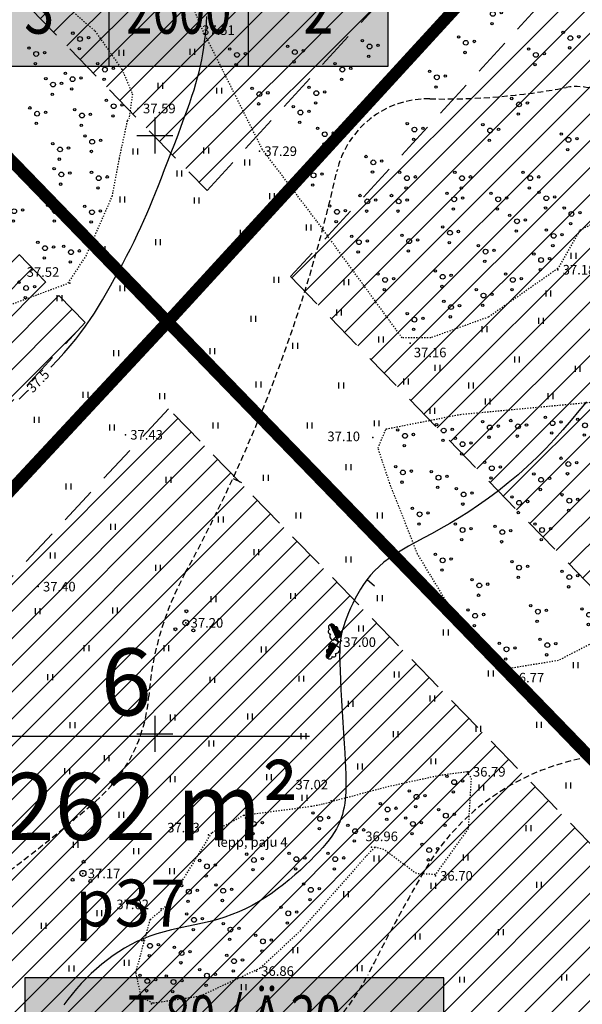
# Model space of a CAD drawing. Units: millimetres. Extents: x 551686 to 553677, y 6584730 to 6586334.
# Drawn here: x 552239 to 552286, y 6584977 to 6585060 of the extents above; entities that cross this region are included whole.
import ezdxf
from ezdxf.enums import TextEntityAlignment as Align

# ---------------------------------------------------------------- set-up
doc = ezdxf.new("R2010")
doc.units = ezdxf.units.MM
for name, pattern in [('DASHED', [0.75, 0.5, -0.25]), ('DASHED2', [9.525, 6.35, -3.175]), ('DOT2', [0.125, 0, -0.125])]:
    doc.linetypes.add(name, pattern=pattern)
for name, color, linetype in [('12', 3, 'Continuous'), ('2D', 5, 'Continuous'), ('7', 6, 'Continuous'), ('DP_HOONESTUSALA', 40, 'Continuous'), ('DP_PROJ', 6, 'Continuous'), ('DP_TÄNAVAD', 252, 'Continuous'), ('DP_UUS PIIR', 1, 'Continuous'), ('HOR', 7, 'Continuous'), ('KORGUSED', 7, 'Continuous')]:
    doc.layers.add(name, color=color, linetype=linetype)
doc.styles.add('pos', font='ARIAL.TTF')
doc.styles.add('ROMANC', font='romanc', dxfattribs={"height": 0.75})
doc.styles.add('ROMANS', font='ROMANS', dxfattribs={"height": 0.2})
doc.styles.get("Standard").update_dxf_attribs({"font": 'simplex.shx', "width": 0.8})

# ---------------------------------------------------------------- blocks, each defined once
blk = doc.blocks.new('16')
for p, q in [((0, 3), (0, -3)), ((-3, 0), (3, 0))]:
    blk.add_line(p, q)
blk = doc.blocks.new('T1')
blk.add_lwpolyline([(0, 0), (0, 0.8)])
blk = doc.blocks.new('38')
for centre, radius in [((0.1, 1.94), 0.25), ((0, 0), 0.5), ((-1.74, -1.07), 0.25), ((1.26, -1.27), 0.25)]:
    blk.add_circle(centre, radius)
blk = doc.blocks.new('31')
at = {"linetype": 'Continuous'}
for p, q in [((-0.01, 3.26), (-0.02, 0.65)), ((-0.01, 3.26), (-0.02, 0.65)), ((0.03, 3.27), (0.01, 3.27)), ((0.04, 0.66), (0.03, 3.27)), ((0.04, 0.66), (0.03, 3.26)), ((0.03, 3.19), (0.31, 3.19)), ((0.03, 3.19), (0.33, 3.19)), ((0.03, 3.09), (0.42, 3.09)), ((0.03, 3.09), (0.44, 3.09)), ((0.03, 2.99), (0.49, 2.99)), ((0.03, 2.99), (0.51, 2.99)), ((0.03, 2.89), (0.52, 2.89)), ((0.03, 2.89), (0.54, 2.89)), ((0.03, 2.79), (0.53, 2.79)), ((0.03, 2.79), (0.55, 2.79)), ((0.03, 2.69), (0.51, 2.69)), ((0.03, 2.69), (0.53, 2.69)), ((0.03, 2.59), (0.48, 2.59)), ((0.03, 2.59), (0.5, 2.59)), ((0.03, 2.49), (0.73, 2.49)), ((0.03, 2.49), (0.76, 2.49)), ((0.03, 2.39), (0.82, 2.39)), ((0.03, 2.39), (0.85, 2.39)), ((0.03, 2.29), (0.87, 2.29)), ((0.03, 2.29), (0.89, 2.29)), ((0.03, 2.19), (0.88, 2.19)), ((0.03, 2.19), (0.9, 2.19)), ((0.03, 2.09), (0.87, 2.09)), ((0.03, 2.09), (0.89, 2.09)), ((0.03, 1.99), (0.82, 1.99)), ((0.03, 1.99), (0.85, 1.99)), ((0.03, 1.89), (0.72, 1.89)), ((0.03, 1.89), (0.76, 1.89)), ((0.03, 1.79), (0.72, 1.79)), ((0.03, 1.79), (0.76, 1.79)), ((0.03, 1.69), (0.84, 1.69)), ((0.03, 1.69), (0.86, 1.69)), ((-0.02, 0.65), (-0.62, 0.65)), ((-0.02, 0.65), (-0.62, 0.65)), ((0, 0.66), (0, 0)), ((0, 0.66), (0, 0)), ((0.04, 1.59), (0.9, 1.59)), ((0.04, 1.59), (0.92, 1.59)), ((0.04, 1.49), (0.96, 1.49)), ((0.04, 1.49), (0.97, 1.49)), ((0.04, 1.39), (0.98, 1.39)), ((0.04, 1.39), (0.99, 1.39)), ((0.04, 1.29), (1, 1.29)), ((0.04, 1.29), (1.01, 1.29)), ((0.04, 1.19), (0.99, 1.19)), ((0.04, 1.19), (1, 1.19)), ((0.04, 1.09), (0.97, 1.09)), ((0.04, 1.09), (0.98, 1.09)), ((0.04, 0.99), (0.94, 0.99)), ((0.04, 0.99), (0.95, 0.99)), ((0.04, 0.89), (0.88, 0.89)), ((0.04, 0.89), (0.9, 0.89)), ((0.04, 0.79), (0.8, 0.79)), ((0.04, 0.79), (0.82, 0.79)), ((0.04, 0.69), (0.69, 0.69)), ((0.04, 0.69), (0.7, 0.69)), ((0.64, 0.66), (0.04, 0.66)), ((0.64, 0.66), (0.04, 0.66)), ((0, 0), (0.67, 0)), ((0, 0), (0.67, 0))]:
    blk.add_line(p, q, dxfattribs=at)
blk.add_line((0, 0), (0.48, 0))
blk.add_lwpolyline([(0.64, 0.66, 0.572057), (0.69, 1.85, 0.832717), (0.49, 2.57, 0.63255), (0.01, 3.26, 0.63255)], format="xyb")
for centre, radius, start, end in [((-0.3, 1.25), 0.677, 119.6137, 242.2193), ((-0.3, 1.25), 0.677, 119.6137, 242.2193), ((-0.49, 2.19), 0.38, 83.7436, 247.0589), ((-0.49, 2.19), 0.38, 83.7436, 247.0589), ((-0.06, 2.8), 0.458, 82.2255, 211.1589), ((-0.06, 2.8), 0.458, 82.2255, 211.1589)]:
    blk.add_arc(centre, radius, start, end, dxfattribs=at)
blk = doc.blocks.new('41')
for p, q in [((-0.39, -0.5), (-0.39, 0.5)), ((0.41, -0.5), (0.41, 0.5))]:
    blk.add_line(p, q)
blk = doc.blocks.new('ehitusoigus')
at = {"lineweight": -2}
blk.add_hatch(color=255, dxfattribs=at).paths.add_polyline_path([(-10.125, -5.552), (10.125, -5.552), (10.125, 3.448), (-10.125, 3.448)])
at = {"color": 1, "lineweight": -2}
for p, q in [((-10.125, 0), (10.125, 0)), ((-3.375, -5.552), (-3.375, 0)), ((3.375, -5.552), (3.375, 0))]:
    blk.add_line(p, q, dxfattribs=at)
at = {"color": 9, "lineweight": -2}
blk.add_lwpolyline([(-10.125, -5.552), (10.125, -5.552), (10.125, 3.448), (-10.125, 3.448)], close=True, dxfattribs=at)
at = {"color": 6, "lineweight": -2, "style": 'pos', "width": 0.8}
blk.add_attdef('1', text='', height=2, dxfattribs=at).set_placement((0, 1.609), align=Align.MIDDLE_CENTER)
at = {"color": 6, "lineweight": -2}
for tag, width, p in [('3', 0.8, (-6.75, -2.776)), ('0004', 0.7, (0, -2.776)), ('5', 0.8, (6.75, -2.776))]:
    blk.add_attdef(tag, text='', height=2.4, dxfattribs=dict(at, width=width)).set_placement(p, align=Align.MIDDLE_CENTER)

msp = doc.modelspace()

# ---------------------------------------------------------------- hatches: boundary and pattern name
at = {"layer": 'DP_HOONESTUSALA', "ltscale": 0.04}
h = msp.add_hatch(dxfattribs=at)
h.set_pattern_fill('ANSI31', color=256, scale=0.5, style=0)
h.paths.add_polyline_path([(552216.381, 6585084.576), (552254.37, 6585045.404), (552288.031, 6585082.083), (552249.252, 6585117.934), (552233.954, 6585102.936)])
h = msp.add_hatch(dxfattribs=at)
h.set_pattern_fill('ANSI31', color=256, scale=0.5, style=0)
h.paths.add_polyline_path([(552261.343, 6585038.214), (552307.295, 6584990.831), (552344.005, 6585031.32), (552295.348, 6585075.266)])
h = msp.add_hatch(dxfattribs=at)
h.set_pattern_fill('ANSI31', color=256, scale=0.5, style=0)
h.paths.add_polyline_path([(552169.684, 6585035.788), (552206.841, 6584994.26), (552244.186, 6585034.359), (552205.818, 6585073.923)])
h = msp.add_hatch(dxfattribs=at)
h.set_pattern_fill('ANSI31', color=256, scale=0.5, style=0)
h.paths.add_polyline_path([(552296.892, 6584980.012), (552251.157, 6585027.171), (552213.537, 6584986.777), (552257.609, 6584937.522)])
at = {"layer": 'DP_TÄNAVAD', "linetype": 'Continuous'}
h = msp.add_hatch(dxfattribs=at)
h.set_pattern_fill('ANSI31', color=256, scale=0.1, style=0)
h.set_pattern_definition([(45, (0, 0), (-0.224506403027, 0.224506403027), [])])
edge = h.paths.add_edge_path()
edge.add_line((552271.201, 6584912.65), (552247.551, 6584903.657))
edge.add_arc((552244.92, 6584911.212), 8, 289.20004, 401.82104)
edge.add_line((552250.881, 6584916.546), (552148.736, 6585030.705))
edge.add_arc((552154.698, 6585036.039), 8, 136.25465, 221.82104, ccw=False)
edge.add_line((552148.919, 6585041.571), (552220.338, 6585116.189))
edge.add_line((552220.338, 6585116.189), (552224.712, 6585112.082))
edge.add_line((552224.712, 6585112.082), (552157.093, 6585041.434))
edge.add_arc((552162.872, 6585035.902), 8, 136.25465, 221.82104)
edge.add_line((552156.91, 6585030.568), (552260.997, 6584914.239))
edge.add_arc((552266.959, 6584919.573), 8, 221.82104, 291.68211)

# ---------------------------------------------------------------- linework, layer by layer
at = {"layer": '12', "linetype": 'DOT2'}
for points in [[(552293.378, 6585033.809), (552291.962, 6585038.733), (552289.102, 6585043.17), (552288.2, 6585043.471), (552285.491, 6585042.042), (552283.685, 6585038.884), (552277.892, 6585034.823), (552273.077, 6585033.093), (552270.669, 6585033.093), (552263.522, 6585042.869), (552259.007, 6585048.81), (552253.816, 6585059.187), (552250.28, 6585068.211)], [(552233.363, 6585058.515), (552234.225, 6585059.7), (552233.363, 6585064.226), (552234.333, 6585065.196), (552239.293, 6585063.687), (552245.007, 6585058.73), (552247.271, 6585055.498), (552248.134, 6585053.45), (552247.845, 6585051.375)], [(552242.766, 6585037.653), (552244.261, 6585039.936), (552246.443, 6585044.9), (552247.045, 6585048.058), (552247.722, 6585051.216), (552247.845, 6585051.375)], [(552214.708, 6585042.093), (552212.994, 6585038.821), (552209.331, 6585033.135), (552205.823, 6585030.408), (552205.59, 6585029.552), (552205.668, 6585025.735), (552206.369, 6585020.048), (552207.928, 6585017.4), (552217.748, 6585012.726), (552222.034, 6585013.583), (552224.762, 6585017.166), (552229.516, 6585030.408), (552230.841, 6585032.356), (552235.596, 6585035.004), (552242.766, 6585037.653)], [(552269.64, 6585020.931), (552268.665, 6585023.874), (552269.324, 6585025.475), (552275.541, 6585026.699), (552286.656, 6585027.734), (552292.308, 6585030.935), (552293.156, 6585032.536), (552293.378, 6585033.809)], [(552308.012, 6585014.682), (552306.543, 6585015.46), (552300.06, 6585017.62), (552296.776, 6585017.706), (552294.269, 6585016.929), (552292.886, 6585015.114), (552286.922, 6585007.771), (552283.724, 6585006.13), (552279.489, 6585005.439), (552275.945, 6585008.462), (552271.969, 6585015.028), (552269.64, 6585020.931)], [(552264.095, 6584994.161), (552264.95, 6584994.403), (552269.28, 6584995.559), (552273.772, 6584996.554), (552276.085, 6584996.85), (552276.435, 6584996.285), (552276.193, 6584992.091), (552273.449, 6584988.247), (552271.862, 6584988.328), (552269.146, 6584990.344), (552268.393, 6584990.532), (552267.634, 6584989.747)], [(552267.634, 6584989.747), (552262.192, 6584983.575), (552258.807, 6584980.422), (552253.759, 6584978.071), (552249.858, 6584977.497), (552248.883, 6584977.956), (552248.424, 6584980.078), (552249.628, 6584984.493), (552251.063, 6584985.697), (552254.791, 6584991.774), (552257.43, 6584993.208), (552263.052, 6584993.953), (552264.095, 6584994.161)]]:
    msp.add_lwpolyline(points, dxfattribs=at)
at = {"layer": '2D'}
for p in [(552253.56, 6585058.795), (552248.619, 6585052.248), (552258.761, 6585048.684), (552283.691, 6585038.781), (552242.899, 6585037.671), (552271.339, 6585032.654), (552247.555, 6585024.991), (552268.226, 6585024.771), (552240.263, 6585012.303), (552252.599, 6585009.279), (552265.361, 6585007.668), (552279.418, 6585005.314), (552276.192, 6584996.836), (552264.756, 6584994.405), (552254.488, 6584991.569), (552268.103, 6584990.536), (552244, 6584988.347), (552273.45, 6584988.144), (552250.544, 6584985.38), (552258.5, 6584980.189), (552249.734, 6584977.463)]:
    msp.add_point(p, dxfattribs=at)
at = {"layer": 'DP_HOONESTUSALA', "ltscale": 0.04}
msp.add_line((552289.817, 6584994.489), (552202.495, 6585084.531), dxfattribs=at)
at = {"layer": 'DP_PROJ', "color": 3}
msp.add_line((552262.924, 6584999.773), (552231.769, 6584999.773), dxfattribs=at)
at = {"layer": 'DP_UUS PIIR', "ltscale": 0.04, "const_width": 1}
for points in [[(552298.464, 6585086.056), (552251.084, 6585034.429), (552205.842, 6585081.08), (552208.878, 6585084.024), (552205.294, 6585087.455), (552226.84, 6585109.966), (552249.05, 6585131.74), (552298.464, 6585086.056)], [(552156.06, 6585036.017), (552202.495, 6585084.531), (552251.084, 6585034.429), (552203.346, 6584983.17), (552156.06, 6585036.017)], [(552203.346, 6584983.17), (552259.526, 6584920.382), (552263.128, 6584923.604), (552267.286, 6584918.958), (552280.53, 6584924.15), (552328.55, 6584954.55), (552251.084, 6585034.429), (552203.346, 6584983.17)]]:
    msp.add_lwpolyline(points, dxfattribs=at)
at = {"layer": 'DP_UUS PIIR', "linetype": 'DASHED2', "ltscale": 0.5}
for points in [[(552216.381, 6585084.576), (552254.37, 6585045.404), (552288.031, 6585082.083), (552249.252, 6585117.934), (552233.954, 6585102.936)], [(552261.343, 6585038.214), (552307.295, 6584990.831), (552344.005, 6585031.32), (552295.348, 6585075.266)], [(552169.684, 6585035.788), (552206.841, 6584994.26), (552244.186, 6585034.359), (552205.818, 6585073.923)], [(552296.892, 6584980.012), (552251.157, 6585027.171), (552213.537, 6584986.777), (552257.609, 6584937.522)]]:
    msp.add_lwpolyline(points, close=True, dxfattribs=at)
at = {"layer": 'DP_UUS PIIR', "const_width": 1}
msp.add_lwpolyline([(552250.905, 6585034.613), (552328.55, 6584954.55), (552383.1, 6585007.81), (552343.82, 6585044.29), (552298.464, 6585086.056), (552250.925, 6585034.256)], dxfattribs=at)
at = {"layer": 'HOR'}
for points in [[(552241.316, 6585030.652), (552241.888, 6585031.256), (552242.431, 6585031.85), (552242.936, 6585032.426), (552243.4, 6585032.986), (552243.828, 6585033.535), (552244.225, 6585034.077), (552244.599, 6585034.617), (552244.954, 6585035.158), (552245.296, 6585035.707), (552245.631, 6585036.266), (552245.966, 6585036.842), (552246.305, 6585037.436), (552246.645, 6585038.045), (552246.985, 6585038.665), (552247.32, 6585039.29), (552247.649, 6585039.916), (552247.968, 6585040.538), (552248.274, 6585041.15), (552248.564, 6585041.748), (552248.836, 6585042.329), (552249.093, 6585042.898), (552249.34, 6585043.462), (552249.58, 6585044.029), (552249.818, 6585044.605), (552250.057, 6585045.198), (552250.302, 6585045.815), (552250.557, 6585046.464), (552250.825, 6585047.147), (552251.103, 6585047.859), (552251.385, 6585048.588), (552251.667, 6585049.322), (552251.945, 6585050.053), (552252.213, 6585050.768), (552252.468, 6585051.457), (552252.705, 6585052.109), (552252.919, 6585052.717), (552253.112, 6585053.286), (552253.286, 6585053.823), (552253.442, 6585054.336), (552253.581, 6585054.833), (552253.707, 6585055.322), (552253.82, 6585055.81), (552253.922, 6585056.306), (552254.015, 6585056.815), (552254.098, 6585057.335), (552254.171, 6585057.861), (552254.233, 6585058.387), (552254.284, 6585058.91), (552254.322, 6585059.424), (552254.348, 6585059.925)], [(552238.678, 6585027.954), (552239.376, 6585028.665), (552239.442, 6585028.731)], [(552286.082, 6585027.751), (552285.45, 6585026.983), (552284.795, 6585026.202), (552284.116, 6585025.417), (552283.414, 6585024.633), (552282.688, 6585023.858), (552281.937, 6585023.097), (552281.162, 6585022.358), (552280.363, 6585021.647), (552279.547, 6585020.965), (552278.719, 6585020.315), (552277.887, 6585019.697), (552277.057, 6585019.114), (552276.236, 6585018.566), (552275.431, 6585018.055), (552274.649, 6585017.583), (552273.895, 6585017.149), (552273.173, 6585016.749), (552272.484, 6585016.377), (552271.831, 6585016.024), (552271.214, 6585015.686), (552270.637, 6585015.356), (552270.1, 6585015.027), (552269.607, 6585014.692), (552269.157, 6585014.347), (552268.749, 6585013.992), (552268.378, 6585013.627), (552268.041, 6585013.253), (552267.735, 6585012.873), (552267.457, 6585012.487), (552267.201, 6585012.096), (552266.966, 6585011.701), (552266.748, 6585011.305), (552266.547, 6585010.908), (552266.362, 6585010.515), (552266.194, 6585010.127), (552266.044, 6585009.748), (552265.911, 6585009.379), (552265.795, 6585009.024), (552265.696, 6585008.685), (552265.615, 6585008.362), (552265.551, 6585008.041), (552265.504, 6585007.707), (552265.471, 6585007.343), (552265.454, 6585006.934), (552265.45, 6585006.462), (552265.46, 6585005.912), (552265.482, 6585005.267), (552265.516, 6585004.518), (552265.559, 6585003.686), (552265.609, 6585002.796), (552265.663, 6585001.877), (552265.719, 6585000.953), (552265.774, 6585000.053), (552265.826, 6584999.203), (552265.872, 6584998.43), (552265.911, 6584997.754), (552265.941, 6584997.169), (552265.962, 6584996.661), (552265.976, 6584996.218), (552265.98, 6584995.826), (552265.977, 6584995.473), (552265.965, 6584995.146), (552265.944, 6584994.831), (552265.915, 6584994.518), (552265.875, 6584994.206), (552265.824, 6584993.893), (552265.76, 6584993.582), (552265.68, 6584993.273), (552265.585, 6584992.965), (552265.471, 6584992.66), (552265.338, 6584992.358), (552265.184, 6584992.059), (552265.008, 6584991.76), (552264.807, 6584991.459), (552264.581, 6584991.152), (552264.328, 6584990.837), (552264.046, 6584990.509), (552263.734, 6584990.167), (552263.39, 6584989.807), (552263.013, 6584989.427), (552262.607, 6584989.032), (552262.174, 6584988.627), (552261.717, 6584988.218), (552261.241, 6584987.81), (552260.749, 6584987.408), (552260.244, 6584987.02), (552259.729, 6584986.648), (552259.207, 6584986.3), (552258.678, 6584985.975), (552258.139, 6584985.672), (552257.589, 6584985.393), (552257.028, 6584985.137), (552256.452, 6584984.903), (552255.861, 6584984.692), (552255.252, 6584984.503), (552254.627, 6584984.336), (552253.988, 6584984.185), (552253.342, 6584984.045), (552252.693, 6584983.909), (552252.047, 6584983.774), (552251.41, 6584983.632), (552250.787, 6584983.478), (552250.183, 6584983.306), (552249.602, 6584983.111), (552249.044, 6584982.894), (552248.507, 6584982.654), (552247.987, 6584982.393), (552247.484, 6584982.109), (552246.994, 6584981.805), (552246.517, 6584981.48), (552246.048, 6584981.134), (552245.588, 6584980.769), (552245.138, 6584980.387), (552244.698, 6584979.988), (552244.273, 6584979.575), (552243.862, 6584979.149), (552243.469, 6584978.714), (552243.096, 6584978.269), (552242.743, 6584977.818), (552242.414, 6584977.361)]]:
    msp.add_lwpolyline(points, dxfattribs=at)
at = {"layer": 'HOR', "linetype": 'DASHED'}
for centre, radius, start, end in [((552274.181, 6585107.692), 54.649, 268.76233, 280.76012), ((552285.251, 6585049.442), 4.644, 39.95074, 100.76012), ((552272.832, 6585045.239), 7.819, 88.76233, 167.38692), ((552140.755, 6585074.793), 127.523, 331.24498, 347.38692), ((552274.754, 6585001.263), 25.324, 151.24498, 175.6963), ((552236.654, 6585004.131), 12.884, 310.58562, 355.6963), ((552289.58, 6584978.563), 19.77, 62.73897, 149.98097), ((552144.898, 6585111.239), 153.921, 303.81228, 310.58562), ((552431.653, 6584896.474), 183.853, 149.98097, 153.03016), ((552252.037, 6584987.874), 17.681, 301.58385, 333.03016)]:
    msp.add_arc(centre, radius, start, end, dxfattribs=at)

# ---------------------------------------------------------------- block references
at = {"layer": '12', "linetype": 'DOT2'}
for name, p, xscale, yscale, zscale, rotation in [('38', (552278.256, 6585060.162), 0.4, 0.4, 0.4, 53.85630091646221), ('38', (552243.758, 6585058.055), 0.4, 0.4, 0.4, 53.85630091646221), ('38', (552275.993, 6585057.743), 0.4, 0.4, 0.4, 53.85630091646221), ('38', (552284.734, 6585058.133), 0.4, 0.4, 0.4, 53.85630091646221), ('38', (552240.089, 6585056.807), 0.4, 0.4, 0.4, 53.85630091646221), ('38', (552256.87, 6585056.729), 0.4, 0.4, 0.4, 53.85630091646221), ('38', (552261.709, 6585056.963), 0.4, 0.4, 0.4, 53.85630091646221), ('38', (552267.953, 6585057.431), 0.4, 0.4, 0.4, 53.85630091646221), ('38', (552281.846, 6585056.729), 0.4, 0.4, 0.4, 53.85630091646221), ('38', (552245.836, 6585055.499), 0.4, 0.4, 0.4, 53.85630091646221), ('38', (552265.678, 6585055.499), 0.4, 0.4, 0.4, 53.85630091646221), ('38', (552241.501, 6585054.249), 0.4, 0.4, 0.4, 53.85630091646221), ('38', (552243.133, 6585054.701), 0.4, 0.4, 0.4, 53.85630091646221), ('38', (552273.573, 6585054.857), 0.4, 0.4, 0.4, 53.85630091646221), ('38', (552258.743, 6585053.453), 0.4, 0.4, 0.4, 53.85630091646221), ('38', (552263.504, 6585053.531), 0.4, 0.4, 0.4, 53.85630091646221), ('38', (552280.441, 6585052.595), 0.4, 0.4, 0.4, 53.85630091646221), ('38', (552240.167, 6585051.815), 0.4, 0.4, 0.4, 53.85630091646221), ('38', (552246.567, 6585052.439), 0.4, 0.4, 0.4, 53.85630091646221), ('38', (552262.177, 6585051.915), 0.4, 0.4, 0.4, 53.85630091646221), ('38', (552243.919, 6585051.666), 0.4, 0.4, 0.4, 53.85630091646221), ('38', (552264.207, 6585050.098), 0.4, 0.4, 0.4, 53.85630091646221), ('38', (552271.7, 6585050.488), 0.4, 0.4, 0.4, 53.85630091646221), ('38', (552278.022, 6585050.41), 0.4, 0.4, 0.4, 53.85630091646221), ('38', (552244.772, 6585049.474), 0.4, 0.4, 0.4, 53.85630091646221), ('38', (552284.578, 6585049.63), 0.4, 0.4, 0.4, 53.85630091646221), ('38', (552242.085, 6585048.832), 0.4, 0.4, 0.4, 53.85630091646221), ('38', (552268.263, 6585047.749), 0.4, 0.4, 0.4, 53.85630091646221), ('38', (552242.197, 6585046.744), 0.4, 0.4, 0.4, 53.85630091646221), ('38', (552245.319, 6585046.432), 0.4, 0.4, 0.4, 53.85630091646221), ('38', (552263.27, 6585046.666), 0.4, 0.4, 0.4, 53.85630091646221), ('38', (552271.075, 6585046.432), 0.4, 0.4, 0.4, 53.85630091646221), ('38', (552275.68, 6585046.432), 0.4, 0.4, 0.4, 53.85630091646221), ('38', (552281.378, 6585046.432), 0.4, 0.4, 0.4, 53.85630091646221), ('38', (552267.764, 6585044.49), 0.4, 0.4, 0.4, 53.85630091646221), ('38', (552270.388, 6585044.49), 0.4, 0.4, 0.4, 53.85630091646221), ('38', (552275.024, 6585044.665), 0.4, 0.4, 0.4, 53.85630091646221), ('38', (552278.697, 6585044.665), 0.4, 0.4, 0.4, 53.85630091646221), ('38', (552282.721, 6585044.752), 0.4, 0.4, 0.4, 53.85630091646221), ('38', (552238.25, 6585043.666), 0.4, 0.4, 0.4, 53.85630091646221), ('38', (552241.668, 6585043.666), 0.4, 0.4, 0.4, 53.85630091646221), ('38', (552244.752, 6585043.583), 0.4, 0.4, 0.4, 53.85630091646221), ('38', (552265.227, 6585043.615), 0.4, 0.4, 0.4, 53.85630091646221), ('38', (552280.272, 6585042.829), 0.4, 0.4, 0.4, 53.85630091646221), ('38', (552284.82, 6585043.441), 0.4, 0.4, 0.4, 53.85630091646221), ('38', (552274.674, 6585041.867), 0.4, 0.4, 0.4, 53.85630091646221), ('38', (552267.064, 6585041.08), 0.4, 0.4, 0.4, 53.85630091646221), ('38', (552271.262, 6585041.168), 0.4, 0.4, 0.4, 53.85630091646221), ('38', (552283.333, 6585041.605), 0.4, 0.4, 0.4, 53.85630091646221), ('38', (552240.834, 6585040.583), 0.4, 0.4, 0.4, 53.85630091646221), ('38', (552243.002, 6585040.25), 0.4, 0.4, 0.4, 53.85630091646221), ('38', (552277.648, 6585040.293), 0.4, 0.4, 0.4, 53.85630091646221), ('38', (552282.284, 6585039.594), 0.4, 0.4, 0.4, 53.85630091646221), ('38', (552269.251, 6585037.933), 0.4, 0.4, 0.4, 53.85630091646221), ('38', (552274.062, 6585038.195), 0.4, 0.4, 0.4, 53.85630091646221), ('38', (552279.922, 6585037.933), 0.4, 0.4, 0.4, 53.85630091646221), ('38', (552239.25, 6585037.25), 0.4, 0.4, 0.4, 53.85630091646221), ('38', (552277.473, 6585036.622), 0.4, 0.4, 0.4, 53.85630091646221), ('38', (552274.761, 6585035.66), 0.4, 0.4, 0.4, 53.85630091646221), ('38', (552271.7, 6585034.611), 0.4, 0.4, 0.4, 53.85630091646221), ('38', (552277.998, 6585025.606), 0.4, 0.4, 0.4, 53.85630091646221), ('38', (552280.359, 6585025.693), 0.4, 0.4, 0.4, 53.85630091646221), ('38', (552283.246, 6585025.956), 0.4, 0.4, 0.4, 53.85630091646221), ('38', (552285.957, 6585025.781), 0.4, 0.4, 0.4, 53.85630091646221), ('38', (552270.913, 6585024.907), 0.4, 0.4, 0.4, 53.85630091646221), ('38', (552274.149, 6585025.344), 0.4, 0.4, 0.4, 53.85630091646221), ('38', (552275.723, 6585024.207), 0.4, 0.4, 0.4, 53.85630091646221), ('38', (552278.173, 6585022.196), 0.4, 0.4, 0.4, 53.85630091646221), ('38', (552284.558, 6585022.546), 0.4, 0.4, 0.4, 53.85630091646221), ('38', (552270.738, 6585021.847), 0.4, 0.4, 0.4, 53.85630091646221), ('38', (552273.712, 6585021.41), 0.4, 0.4, 0.4, 53.85630091646221), ('38', (552282.284, 6585021.235), 0.4, 0.4, 0.4, 53.85630091646221), ('38', (552275.811, 6585020.011), 0.4, 0.4, 0.4, 53.85630091646221), ('38', (552280.447, 6585019.311), 0.4, 0.4, 0.4, 53.85630091646221), ('38', (552284.645, 6585019.486), 0.4, 0.4, 0.4, 53.85630091646221), ('38', (552272.137, 6585018.35), 0.4, 0.4, 0.4, 53.85630091646221), ('38', (552275.723, 6585017.038), 0.4, 0.4, 0.4, 53.85630091646221), ('38', (552279.047, 6585016.864), 0.4, 0.4, 0.4, 53.85630091646221), ('38', (552282.371, 6585017.038), 0.4, 0.4, 0.4, 53.85630091646221), ('38', (552274.062, 6585014.503), 0.4, 0.4, 0.4, 53.85630091646221), ('38', (552280.447, 6585013.891), 0.4, 0.4, 0.4, 53.85630091646221), ('38', (552284.645, 6585013.104), 0.4, 0.4, 0.4, 53.85630091646221), ('38', (552277.123, 6585012.405), 0.4, 0.4, 0.4, 53.85630091646221), ('38', (552276.773, 6585009.87), 0.4, 0.4, 0.4, 53.85630091646221), ('38', (552282.021, 6585010.219), 0.4, 0.4, 0.4, 53.85630091646221), ('38', (552286.307, 6585009.957), 0.4, 0.4, 0.4, 53.85630091646221), ('31', (552265.361, 6585007.668), 0.5, 0.5, 0.5, 25.16689828609655), ('38', (552282.809, 6585007.422), 0.4, 0.4, 0.4, 53.85630091646221), ('31', (552265.361, 6585007.668), 0.5, 0.5, 0.5, 146.1851911815825), ('38', (552279.397, 6585007.072), 0.4, 0.4, 0.4, 53.85630091646221), ('38', (552275.024, 6584995.969), 0.4, 0.4, 0.4, 53.85630091646221), ('38', (552271.875, 6584994.745), 0.4, 0.4, 0.4, 53.85630091646221), ('38', (552269.459, 6584993.689), 0.4, 0.4, 0.4, 53.85630091646221), ('38', (552263.827, 6584992.909), 0.4, 0.4, 0.4, 53.85630091646221), ('38', (552274.324, 6584993.172), 0.4, 0.4, 0.4, 53.85630091646221), ('38', (552258.287, 6584992.482), 0.4, 0.4, 0.4, 53.85630091646221), ('38', (552266.741, 6584991.878), 0.4, 0.4, 0.4, 53.85630091646221), ('38', (552271.573, 6584992.482), 0.4, 0.4, 0.4, 53.85630091646221), ('38', (552272.932, 6584990.294), 0.4, 0.4, 0.4, 53.85630091646221), ('38', (552258.287, 6584989.464), 0.4, 0.4, 0.4, 53.85630091646221), ('38', (552261.835, 6584989.539), 0.4, 0.4, 0.4, 53.85630091646221), ('38', (552265.081, 6584989.539), 0.4, 0.4, 0.4, 53.85630091646221), ('38', (552254.361, 6584988.936), 0.4, 0.4, 0.4, 53.85630091646221), ('38', (552252.851, 6584986.823), 0.4, 0.4, 0.4, 53.85630091646221), ('38', (552255.72, 6584986.898), 0.4, 0.4, 0.4, 53.85630091646221), ('38', (552263.042, 6584986.974), 0.4, 0.4, 0.4, 53.85630091646221), ('38', (552253.28, 6584984.468), 0.4, 0.4, 0.4, 53.85630091646221), ('38', (552261.155, 6584985.012), 0.4, 0.4, 0.4, 53.85630091646221), ('38', (552256.324, 6584983.654), 0.4, 0.4, 0.4, 53.85630091646221), ('38', (552259.041, 6584982.673), 0.4, 0.4, 0.4, 53.85630091646221), ('38', (552249.605, 6584982.296), 0.4, 0.4, 0.4, 53.85630091646221), ('38', (552252.247, 6584981.692), 0.4, 0.4, 0.4, 53.85630091646221), ('38', (552256.626, 6584981.013), 0.4, 0.4, 0.4, 53.85630091646221), ('38', (552249.379, 6584979.353), 0.4, 0.4, 0.4, 53.85630091646221), ('38', (552254.361, 6584979.806), 0.4, 0.4, 0.4, 53.85630091646221), ('38', (552251.568, 6584979.278), 0.4, 0.4, 0.4, 53.85630091646221)]:
    msp.add_blockref(name, p, dxfattribs=dict(at, xscale=xscale, yscale=yscale, zscale=zscale, rotation=rotation))
at = {"layer": '12', "linetype": 'DOT2', "xscale": 0.5, "yscale": 0.5, "zscale": 0.5}
for name, p in [('41', (552247.223, 6585056.906)), ('41', (552253.142, 6585056.989)), ('41', (552250.474, 6585054.156)), ('41', (552255.393, 6585053.74)), ('41', (552248.39, 6585048.657)), ('41', (552254.309, 6585048.74)), ('41', (552257.728, 6585047.74)), ('41', (552252.058, 6585046.824)), ('41', (552247.306, 6585044.657)), ('41', (552253.517, 6585044.57)), ('41', (552259.815, 6585044.919)), ('41', (552257.365, 6585041.86)), ('41', (552262.876, 6585042.297)), ('41', (552250.28, 6585041.073)), ('41', (552245.639, 6585040.491)), ('41', (552285.006, 6585039.936)), ('41', (552253.954, 6585037.751)), ('41', (552260.164, 6585037.925)), ('41', (552266.025, 6585037.751)), ('41', (552247.306, 6585037.226)), ('41', (552242.054, 6585036.408)), ('41', (552282.907, 6585036.789)), ('41', (552265.413, 6585035.215)), ('41', (552258.24, 6585034.691)), ('41', (552282.294, 6585034.516)), ('41', (552250.718, 6585034.254)), ('41', (552277.571, 6585033.816)), ('41', (552268.911, 6585032.942)), ('41', (552254.829, 6585031.981)), ('41', (552261.739, 6585032.418)), ('41', (552246.781, 6585031.806)), ('41', (552280.283, 6585031.281)), ('41', (552273.635, 6585030.582)), ('41', (552285.356, 6585030.494)), ('41', (552258.677, 6585029.183)), ('41', (552265.588, 6585029.096)), ('41', (552271.011, 6585029.445)), ('41', (552276.434, 6585029.096)), ('41', (552244.222, 6585028.325)), ('41', (552250.63, 6585028.221)), ('41', (552283.082, 6585028.221)), ('41', (552273.198, 6585026.997)), ('41', (552277.833, 6585027.784)), ('41', (552240.136, 6585026.242)), ('41', (552246.432, 6585025.599)), ('41', (552255.091, 6585025.773)), ('41', (552262.963, 6585025.773)), ('41', (552268.562, 6585025.948)), ('41', (552266.2, 6585022.276)), ('41', (552251.155, 6585021.227)), ('41', (552259.29, 6585021.402)), ('41', (552242.804, 6585020.659)), ('41', (552262.001, 6585018.255)), ('41', (552268.824, 6585018.255)), ('41', (552246.519, 6585017.293)), ('41', (552255.529, 6585017.905)), ('41', (552241.47, 6585014.909)), ('41', (552258.503, 6585015.195)), ('41', (552250.28, 6585013.884)), ('41', (552266.2, 6585014.583)), ('41', (552261.564, 6585011.523)), ('41', (552273.11, 6585011.96)), ('41', (552254.916, 6585011.261)), ('41', (552268.824, 6585011.348)), ('41', (552240.22, 6585010.243)), ('41', (552246.694, 6585010.299)), ('38', (552252.599, 6585009.279)), ('41', (552267.25, 6585008.813)), ('41', (552274.335, 6585008.463)), ('41', (552244.305, 6585007.16)), ('41', (552250.98, 6585007.152)), ('41', (552259.115, 6585007.065)), ('41', (552285.181, 6585005.753)), ('41', (552270.224, 6585004.966)), ('41', (552278.096, 6585005.054)), ('41', (552241.266, 6585004.745)), ('41', (552254.829, 6585004.529)), ('41', (552262.264, 6585004.617)), ('41', (552246.432, 6585003.655)), ('41', (552266.375, 6585002.519)), ('41', (552273.198, 6585002.956)), ('41', (552243.141, 6585000.731)), ('41', (552251.505, 6585001.382)), ('41', (552257.978, 6585001.469)), ('41', (552282.12, 6585000.77)), ('41', (552270.136, 6584999.983)), ('41', (552277.046, 6585000.42)), ('41', (552254.741, 6584999.196)), ('41', (552262.439, 6584999.808)), ('41', (552245.994, 6584997.972)), ('41', (552273.285, 6584997.71)), ('41', (552242.694, 6584996.894)), ('41', (552267.162, 6584997.273)), ('41', (552251.505, 6584996.224)), ('41', (552259.552, 6584996.399)), ('41', (552277.309, 6584995.525)), ('41', (552284.569, 6584995.699)), ('41', (552262.526, 6584994.65)), ('41', (552240.284, 6584993.95)), ('41', (552255.441, 6584993.426)), ('41', (552247.219, 6584993.252)), ('41', (552281.245, 6584992.115)), ('41', (552243.408, 6584990.738)), ('41', (552248.46, 6584990.211)), ('38', (552244, 6584988.347)), ('41', (552268.543, 6584989.594)), ('41', (552275.997, 6584989.667)), ('41', (552251.455, 6584988.538)), ('41', (552273.299, 6584987.305)), ('41', (552282.12, 6584987.394)), ('41', (552265.988, 6584986.601)), ('41', (552245.377, 6584985.017)), ('41', (552240.731, 6584983.958)), ('41', (552278.936, 6584983.432)), ('41', (552271.978, 6584983.08)), ('41', (552261.76, 6584981.935)), ('41', (552243.051, 6584980.39)), ('41', (552247.667, 6584980.879)), ('41', (552267.133, 6584980.439)), ('41', (552275.677, 6584979.47)), ('41', (552284.221, 6584979.646)), ('41', (552257.444, 6584978.854))]:
    msp.add_blockref(name, p, dxfattribs=at)
at = {"layer": '7', "xscale": 0.5, "yscale": 0.5, "zscale": 0.5}
for p in [(552250, 6585050), (552250, 6585000)]:
    msp.add_blockref('16', p, dxfattribs=at)
at = {"layer": 'DP_PROJ', "xscale": 1.727999999932945, "yscale": 1.727999999932945, "zscale": 2.880000000000001}
for p, values in [((552252.011, 6585065.374), {'1': 'T 80 / Ä 20', '3': '3', '0004': '2600', '5': '2'}), ((552256.651, 6584973.656), {'1': 'T 80 / Ä 20', '3': '2', '0004': '3700', '5': '2'})]:
    msp.add_blockref('ehitusoigus', p, dxfattribs=at).add_auto_attribs(values)
at = {"layer": 'HOR'}
for p, rotation in [((552256.54, 6585021.35), 243.5451866699559), ((552267.755, 6585012.897), 229.6752898011944)]:
    msp.add_blockref('T1', p, dxfattribs=dict(at, rotation=rotation))

# ---------------------------------------------------------------- texts
at = {"layer": '12', "linetype": 'DOT2', "style": 'ROMANC'}
msp.add_text('lepp, paju 4', height=0.8, dxfattribs=at).set_placement((552255.185, 6584990.568))
at = {"layer": 'DP_PROJ', "style": 'pos'}
for s, height, p in [('6', 5.6, (552247.607, 6584999.792)), ('7262 m²', 5.6, (552247.593, 6584989.382)), ('p37', 3.92, (552247.957, 6584982.69))]:
    msp.add_text(s, height=height, rotation=359.89037, dxfattribs=at).set_placement(p, align=Align.BOTTOM_CENTER)
at = {"layer": 'HOR', "style": 'ROMANC'}
msp.add_text('37.5', height=0.8, rotation=46.06587, dxfattribs=at).set_placement((552239.804, 6585028.436))
at = {"layer": 'KORGUSED', "style": 'ROMANS'}
for s, p in [('37.51', (552253.96, 6585058.395)), ('37.59', (552249.019, 6585051.848)), ('37.29', (552259.161, 6585048.284)), ('37.52', (552239.297, 6585038.188)), ('37.18', (552284.091, 6585038.381)), ('37.16', (552271.652, 6585031.467)), ('37.43', (552247.955, 6585024.591)), ('37.10', (552264.427, 6585024.458)), ('37.40', (552240.663, 6585011.903)), ('37.20', (552252.999, 6585008.879)), ('37.00', (552265.761, 6585007.268)), ('36.77', (552279.818, 6585004.302)), ('36.79', (552276.592, 6584996.436)), ('37.02', (552261.759, 6584995.363)), ('37.03', (552251.038, 6584991.773)), ('36.96', (552267.597, 6584991.041)), ('37.17', (552244.4, 6584987.947)), ('36.70', (552273.85, 6584987.744)), ('37.02', (552246.792, 6584985.357)), ('36.86', (552258.9, 6584979.789))]:
    msp.add_text(s, height=0.8, dxfattribs=at).set_placement(p)

doc.saveas('drawing.dxf')
